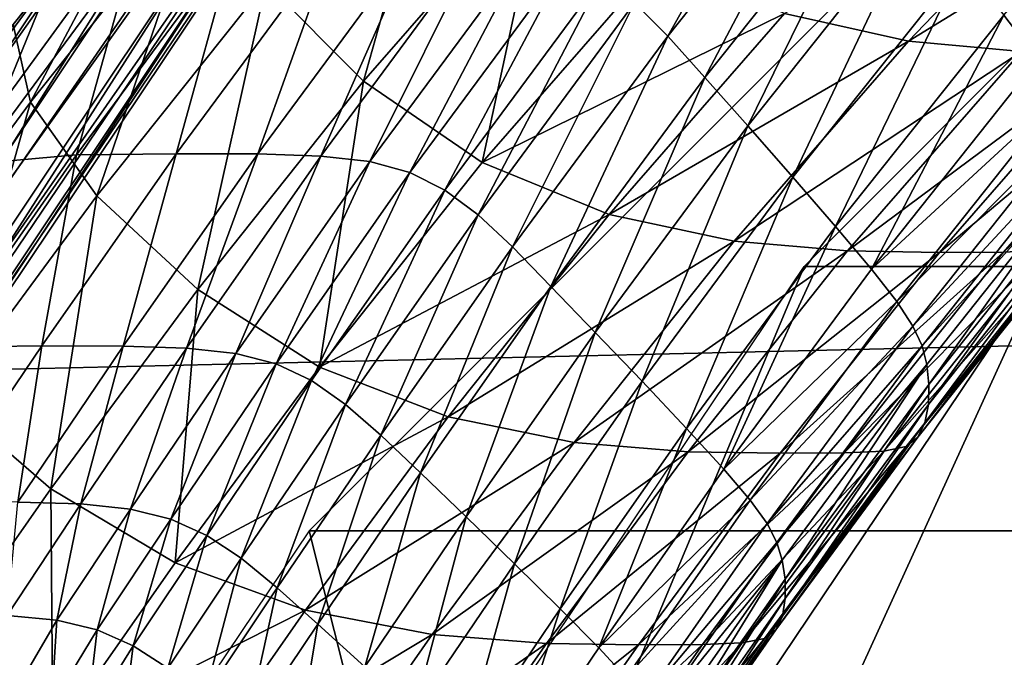
# Model space of a CAD drawing. Extents: x -0.025 to 0.119, y -0.025 to 0.025.
# Drawn here: x 0.101 to 0.102, y 0.004 to 0.005 of the extents above; entities that cross this region are included whole.
import ezdxf

# ---------------------------------------------------------------- set-up
doc = ezdxf.new("R2010")
doc.units = 0
doc.header["$MEASUREMENT"] = 0
doc.layers.get('0').update_dxf_attribs({"linetype": 'CONTINUOUS'})

msp = doc.modelspace()

# ---------------------------------------------------------------- linework, layer by layer
for points in [[(0.1001685, 0.0047791, 0.1484029), (0.1001151, 0.0050084, 0.148366), (0.101139, 0.0063803, 0.1490812)], [(0.1001685, 0.0047791, 0.1484029), (0.101139, 0.0063803, 0.1490812), (0.1011417, 0.0060885, 0.1490827)], [(0.1002211, 0.0045977, 0.1484393), (0.1001685, 0.0047791, 0.1484029), (0.1011417, 0.0060885, 0.1490827)], [(0.1002211, 0.0045977, 0.1484393), (0.1011417, 0.0060885, 0.1490827), (0.1011396, 0.0058575, 0.1490809)], [(0.1002679, 0.0044607, 0.1484717), (0.1002211, 0.0045977, 0.1484393), (0.1011396, 0.0058575, 0.1490809)], [(0.1002679, 0.0044607, 0.1484717), (0.1011396, 0.0058575, 0.1490809), (0.1011348, 0.0056831, 0.1490773)], [(0.100304, 0.004365, 0.1484967), (0.1002679, 0.0044607, 0.1484717), (0.1011348, 0.0056831, 0.1490773)], [(0.100304, 0.004365, 0.1484967), (0.1011348, 0.0056831, 0.1490773), (0.1011292, 0.0055613, 0.1490733)], [(0.1011292, 0.0055613, 0.1490733), (0.1003249, 0.0043064, 0.1485112), (0.100304, 0.004365, 0.1484967)], [(0.1011292, 0.0055613, 0.1490733), (0.1011238, 0.0054866, 0.1490694), (0.1003249, 0.0043064, 0.1485112)], [(0.1011238, 0.0054866, 0.1490694), (0.1003286, 0.0042764, 0.1485138), (0.1003249, 0.0043064, 0.1485112)], [(0.1011238, 0.0054866, 0.1490694), (0.101114, 0.0054484, 0.1490625), (0.1003286, 0.0042764, 0.1485138)], [(0.101114, 0.0054484, 0.1490625), (0.1010942, 0.0054347, 0.1490487), (0.1003138, 0.0042657, 0.1485035)], [(0.101114, 0.0054484, 0.1490625), (0.1003138, 0.0042657, 0.1485035), (0.1003286, 0.0042764, 0.1485138)], [(0.1008506, 0.0054379, 0.148879), (0.1007634, 0.0054398, 0.1488183), (0.0999838, 0.0042712, 0.1482735)], [(0.1008506, 0.0054379, 0.148879), (0.0999838, 0.0042712, 0.1482735), (0.100071, 0.0042693, 0.1483343)], [(0.1009325, 0.0054361, 0.148936), (0.1008506, 0.0054379, 0.148879), (0.100071, 0.0042693, 0.1483343)], [(0.1009325, 0.0054361, 0.148936), (0.100071, 0.0042693, 0.1483343), (0.1001528, 0.0042676, 0.1483913)], [(0.1010036, 0.0054346, 0.1489856), (0.1009325, 0.0054361, 0.148936), (0.1001528, 0.0042676, 0.1483913)], [(0.1010036, 0.0054346, 0.1489856), (0.1001528, 0.0042676, 0.1483913), (0.1002239, 0.0042661, 0.1484409)], [(0.1010587, 0.0054334, 0.149024), (0.1010036, 0.0054346, 0.1489856), (0.1002239, 0.0042661, 0.1484409)], [(0.1010942, 0.0054347, 0.1490487), (0.1010587, 0.0054334, 0.149024), (0.100279, 0.0042649, 0.1484792)], [(0.1010942, 0.0054347, 0.1490487), (0.100279, 0.0042649, 0.1484792), (0.1003138, 0.0042657, 0.1485035)], [(0.1016329, 0.0046261, 0.1496949), (0.1013805, 0.0046261, 0.1500561), (0.1021958, 0.0054423, 0.1506256)], [(0.1010587, 0.0054334, 0.149024), (0.1002239, 0.0042661, 0.1484409), (0.100279, 0.0042649, 0.1484792)], [(0.1009182, 0.0048204, 0.150451), (0.1010095, 0.0051451, 0.1505543), (0.100816, 0.0049234, 0.1504191)], [(0.1009182, 0.0048204, 0.150451), (0.1011077, 0.0050375, 0.1505834), (0.1010095, 0.0051451, 0.1505543)], [(0.1012375, 0.0048675, 0.149121), (0.1012027, 0.0049027, 0.1491042), (0.1013878, 0.0051355, 0.1492335)], [(0.1012375, 0.0048675, 0.149121), (0.1013878, 0.0051355, 0.1492335), (0.1014213, 0.0050986, 0.1492494)], [(0.101725, 0.0043489, 0.1500471), (0.1016277, 0.0051163, 0.1518191), (0.1008612, 0.0043489, 0.1512835)], [(0.1005922, 0.004932, 0.1499225), (0.1005507, 0.00488, 0.1500804), (0.1007349, 0.0051117, 0.1502091)], [(0.100569, 0.0047986, 0.1502085), (0.1007349, 0.0051117, 0.1502091), (0.1005507, 0.00488, 0.1500804)], [(0.100569, 0.0047986, 0.1502085), (0.1007501, 0.0050264, 0.1503351), (0.1007349, 0.0051117, 0.1502091)], [(0.101782, 0.00511, 0.1495038), (0.1016258, 0.0048429, 0.1493993), (0.1015899, 0.0048898, 0.1493695)], [(0.1012765, 0.0048242, 0.1491471), (0.1012375, 0.0048675, 0.149121), (0.1014213, 0.0050986, 0.1492494)], [(0.1012765, 0.0048242, 0.1491471), (0.1014213, 0.0050986, 0.1492494), (0.1014586, 0.0050533, 0.1492744)], [(0.1016857, 0.0050663, 0.1504494), (0.1013599, 0.0048915, 0.1504527), (0.1014899, 0.0048623, 0.1503126)], [(0.1018038, 0.0050551, 0.1502963), (0.1016857, 0.0050663, 0.1504494), (0.1014899, 0.0048623, 0.1503126)], [(0.1014586, 0.0050533, 0.1492744), (0.1013214, 0.0047736, 0.1491787), (0.1012765, 0.0048242, 0.1491471)], [(0.1014586, 0.0050533, 0.1492744), (0.1015016, 0.0050003, 0.1493046), (0.1013214, 0.0047736, 0.1491787)], [(0.1018038, 0.0050551, 0.1502963), (0.1014899, 0.0048623, 0.1503126), (0.1016085, 0.0048515, 0.1501599)], [(0.1010427, 0.0047351, 0.1504206), (0.1011077, 0.0050375, 0.1505834), (0.1009182, 0.0048204, 0.150451)], [(0.1010427, 0.0047351, 0.1504206), (0.1012288, 0.0049484, 0.1505506), (0.1011077, 0.0050375, 0.1505834)], [(0.1006385, 0.0047002, 0.1502951), (0.1007501, 0.0050264, 0.1503351), (0.100569, 0.0047986, 0.1502085)], [(0.1006385, 0.0047002, 0.1502951), (0.100816, 0.0049234, 0.1504191), (0.1007501, 0.0050264, 0.1503351)], [(0.1015016, 0.0050003, 0.1493046), (0.1013687, 0.0047199, 0.1492126), (0.1013214, 0.0047736, 0.1491787)], [(0.1015016, 0.0050003, 0.1493046), (0.101547, 0.004944, 0.1493371), (0.1013687, 0.0047199, 0.1492126)], [(0.1007218, 0.0047444, 0.1493105), (0.1007836, 0.0049685, 0.1495796), (0.1008883, 0.0049699, 0.1494269)], [(0.1008072, 0.0047441, 0.149189), (0.1007218, 0.0047444, 0.1493105), (0.1008883, 0.0049699, 0.1494269)], [(0.1008072, 0.0047441, 0.149189), (0.1008883, 0.0049699, 0.1494269), (0.1009737, 0.0049696, 0.1493053)], [(0.1008733, 0.0047419, 0.1490987), (0.1008072, 0.0047441, 0.149189), (0.1009737, 0.0049696, 0.1493053)], [(0.1008733, 0.0047419, 0.1490987), (0.1009737, 0.0049696, 0.1493053), (0.1010398, 0.0049674, 0.149215)], [(0.100617, 0.0047431, 0.1494632), (0.1006774, 0.0049587, 0.1497502), (0.1007836, 0.0049685, 0.1495796)], [(0.1007218, 0.0047444, 0.1493105), (0.100617, 0.0047431, 0.1494632), (0.1007836, 0.0049685, 0.1495796)], [(0.100925, 0.0047361, 0.1490367), (0.1008733, 0.0047419, 0.1490987), (0.1010398, 0.0049674, 0.149215)], [(0.100925, 0.0047361, 0.1490367), (0.1010398, 0.0049674, 0.149215), (0.1010913, 0.0049612, 0.1491528)], [(0.100967, 0.0047247, 0.1490001), (0.100925, 0.0047361, 0.1490367), (0.1010913, 0.0049612, 0.1491528)], [(0.100967, 0.0047247, 0.1490001), (0.1010913, 0.0049612, 0.1491528), (0.1011329, 0.0049493, 0.149116)], [(0.100617, 0.0047431, 0.1494632), (0.1005112, 0.0047337, 0.1496341), (0.1006774, 0.0049587, 0.1497502)], [(0.1005112, 0.0047337, 0.1496341), (0.1005922, 0.004932, 0.1499225), (0.1006774, 0.0049587, 0.1497502)], [(0.1010036, 0.0047062, 0.1489857), (0.100967, 0.0047247, 0.1490001), (0.1011329, 0.0049493, 0.149116)], [(0.1010036, 0.0047062, 0.1489857), (0.1011329, 0.0049493, 0.149116), (0.1011689, 0.0049299, 0.1491011)], [(0.1013599, 0.0048915, 0.1504527), (0.1012288, 0.0049484, 0.1505506), (0.1010427, 0.0047351, 0.1504206)], [(0.101547, 0.004944, 0.1493371), (0.1014136, 0.0046682, 0.1492464), (0.1013687, 0.0047199, 0.1492126)], [(0.101547, 0.004944, 0.1493371), (0.1015899, 0.0048898, 0.1493695), (0.1014136, 0.0046682, 0.1492464)], [(0.1005112, 0.0047337, 0.1496341), (0.1004269, 0.0047082, 0.1498071), (0.1005922, 0.004932, 0.1499225)], [(0.1004269, 0.0047082, 0.1498071), (0.1005507, 0.00488, 0.1500804), (0.1005922, 0.004932, 0.1499225)], [(0.1010384, 0.0046802, 0.1489894), (0.1010036, 0.0047062, 0.1489857), (0.1011689, 0.0049299, 0.1491011)], [(0.1010384, 0.0046802, 0.1489894), (0.1011689, 0.0049299, 0.1491011), (0.1012027, 0.0049027, 0.1491042)], [(0.1181144, 0.0049262, 0.1608353), (0.0665134, 0.0049262, 0.2352994), (0.0668632, 0.0037367, 0.2355419)], [(0.1181144, 0.0049262, 0.1608353), (0.0668632, 0.0037367, 0.2355419), (0.1184642, 0.0037367, 0.1610778)], [(0.1007445, 0.0046019, 0.1503296), (0.100816, 0.0049234, 0.1504191), (0.1006385, 0.0047002, 0.1502951)], [(0.1007445, 0.0046019, 0.1503296), (0.1009182, 0.0048204, 0.150451), (0.100816, 0.0049234, 0.1504191)], [(0.1010744, 0.0046466, 0.149007), (0.1010384, 0.0046802, 0.1489894), (0.1012027, 0.0049027, 0.1491042)], [(0.1010744, 0.0046466, 0.149007), (0.1012027, 0.0049027, 0.1491042), (0.1012375, 0.0048675, 0.149121)], [(0.1013599, 0.0048915, 0.1504527), (0.1010427, 0.0047351, 0.1504206), (0.1011759, 0.0046806, 0.1503241)], [(0.1014899, 0.0048623, 0.1503126), (0.1013599, 0.0048915, 0.1504527), (0.1011759, 0.0046806, 0.1503241)], [(0.1015899, 0.0048898, 0.1493695), (0.1014512, 0.0046234, 0.1492774), (0.1014136, 0.0046682, 0.1492464)], [(0.1015899, 0.0048898, 0.1493695), (0.1016258, 0.0048429, 0.1493993), (0.1014512, 0.0046234, 0.1492774)], [(0.1004081, 0.0045808, 0.1500961), (0.100569, 0.0047986, 0.1502085), (0.1005507, 0.00488, 0.1500804)], [(0.1011148, 0.0046053, 0.1490342), (0.1010744, 0.0046466, 0.149007), (0.1012375, 0.0048675, 0.149121)], [(0.1011148, 0.0046053, 0.1490342), (0.1012375, 0.0048675, 0.149121), (0.1012765, 0.0048242, 0.1491471)], [(0.1014899, 0.0048623, 0.1503126), (0.1011759, 0.0046806, 0.1503241), (0.1013071, 0.0046527, 0.1501848)], [(0.1016085, 0.0048515, 0.1501599), (0.1014899, 0.0048623, 0.1503126), (0.1013071, 0.0046527, 0.1501848)], [(0.1016085, 0.0048515, 0.1501599), (0.1013071, 0.0046527, 0.1501848), (0.101426, 0.0046424, 0.1500324)], [(0.101705, 0.00485, 0.1500241), (0.1016085, 0.0048515, 0.1501599), (0.101426, 0.0046424, 0.1500324)], [(0.101705, 0.00485, 0.1500241), (0.101426, 0.0046424, 0.1500324), (0.1015227, 0.0046409, 0.1498967)], [(0.1017721, 0.0048502, 0.1499276), (0.101705, 0.00485, 0.1500241), (0.1015227, 0.0046409, 0.1498967)], [(0.1017721, 0.0048502, 0.1499276), (0.1015227, 0.0046409, 0.1498967), (0.1015897, 0.0046412, 0.1498002)], [(0.101814, 0.0048522, 0.1498645), (0.1017721, 0.0048502, 0.1499276), (0.1015897, 0.0046412, 0.1498002)], [(0.101814, 0.0048522, 0.1498645), (0.1015897, 0.0046412, 0.1498002), (0.1016315, 0.0046431, 0.149737)], [(0.1014512, 0.0046234, 0.1492774), (0.1016258, 0.0048429, 0.1493993), (0.1016511, 0.0048072, 0.1494249)], [(0.100872, 0.0045204, 0.1503013), (0.1009182, 0.0048204, 0.150451), (0.1007445, 0.0046019, 0.1503296)], [(0.100872, 0.0045204, 0.1503013), (0.1010427, 0.0047351, 0.1504206), (0.1009182, 0.0048204, 0.150451)], [(0.1012765, 0.0048242, 0.1491471), (0.1011614, 0.004557, 0.1490669), (0.1011148, 0.0046053, 0.1490342)], [(0.1012765, 0.0048242, 0.1491471), (0.1013214, 0.0047736, 0.1491787), (0.1011614, 0.004557, 0.1490669)], [(0.1014512, 0.0046234, 0.1492774), (0.1016511, 0.0048072, 0.1494249), (0.1014778, 0.0045893, 0.1493039)], [(0.1014778, 0.0045893, 0.1493039), (0.1016511, 0.0048072, 0.1494249), (0.101667, 0.0047804, 0.1494486)], [(0.100481, 0.0044869, 0.150185), (0.100569, 0.0047986, 0.1502085), (0.1004081, 0.0045808, 0.1500961)], [(0.100481, 0.0044869, 0.150185), (0.1006385, 0.0047002, 0.1502951), (0.100569, 0.0047986, 0.1502085)], [(0.1013214, 0.0047736, 0.1491787), (0.1012105, 0.0045057, 0.1491021), (0.1011614, 0.004557, 0.1490669)], [(0.1013214, 0.0047736, 0.1491787), (0.1013687, 0.0047199, 0.1492126), (0.1012105, 0.0045057, 0.1491021)], [(0.1014778, 0.0045893, 0.1493039), (0.101667, 0.0047804, 0.1494486), (0.1014946, 0.0045637, 0.1493282)], [(0.1014946, 0.0045637, 0.1493282), (0.101667, 0.0047804, 0.1494486), (0.1016759, 0.0047586, 0.1494735)], [(0.1014946, 0.0045637, 0.1493282), (0.1016759, 0.0047586, 0.1494735), (0.1015043, 0.0045429, 0.1493537)], [(0.1015043, 0.0045429, 0.1493537), (0.1016759, 0.0047586, 0.1494735), (0.10168, 0.0047382, 0.1495029)], [(0.1004761, 0.0045417, 0.1493648), (0.1005112, 0.0047337, 0.1496341), (0.100617, 0.0047431, 0.1494632)], [(0.1005808, 0.004543, 0.1492121), (0.1004761, 0.0045417, 0.1493648), (0.100617, 0.0047431, 0.1494632)], [(0.1005808, 0.004543, 0.1492121), (0.100617, 0.0047431, 0.1494632), (0.1007218, 0.0047444, 0.1493105)], [(0.1006662, 0.0045427, 0.1490905), (0.1005808, 0.004543, 0.1492121), (0.1007218, 0.0047444, 0.1493105)], [(0.1006662, 0.0045427, 0.1490905), (0.1007218, 0.0047444, 0.1493105), (0.1008072, 0.0047441, 0.149189)], [(0.1007324, 0.0045406, 0.1490002), (0.1006662, 0.0045427, 0.1490905), (0.1008072, 0.0047441, 0.149189)], [(0.1007324, 0.0045406, 0.1490002), (0.1008072, 0.0047441, 0.149189), (0.1008733, 0.0047419, 0.1490987)], [(0.1007843, 0.004535, 0.1489384), (0.1007324, 0.0045406, 0.1490002), (0.1008733, 0.0047419, 0.1490987)], [(0.1007843, 0.004535, 0.1489384), (0.1008733, 0.0047419, 0.1490987), (0.100925, 0.0047361, 0.1490367)], [(0.1008266, 0.0045241, 0.148902), (0.1007843, 0.004535, 0.1489384), (0.100925, 0.0047361, 0.1490367)], [(0.1008266, 0.0045241, 0.148902), (0.100925, 0.0047361, 0.1490367), (0.100967, 0.0047247, 0.1490001)], [(0.1011759, 0.0046806, 0.1503241), (0.1010427, 0.0047351, 0.1504206), (0.100872, 0.0045204, 0.1503013)], [(0.1015043, 0.0045429, 0.1493537), (0.10168, 0.0047382, 0.1495029), (0.1015092, 0.0045234, 0.1493836)], [(0.1015114, 0.0045025, 0.14942), (0.1015092, 0.0045234, 0.1493836), (0.10168, 0.0047382, 0.1495029)], [(0.1015114, 0.0045025, 0.14942), (0.10168, 0.0047382, 0.1495029), (0.1016815, 0.0047163, 0.1495388)], [(0.1008638, 0.0045064, 0.148888), (0.1008266, 0.0045241, 0.148902), (0.100967, 0.0047247, 0.1490001)], [(0.1008638, 0.0045064, 0.148888), (0.100967, 0.0047247, 0.1490001), (0.1010036, 0.0047062, 0.1489857)], [(0.1013687, 0.0047199, 0.1492126), (0.1012571, 0.0044563, 0.149137), (0.1012105, 0.0045057, 0.1491021)], [(0.1013687, 0.0047199, 0.1492126), (0.1014136, 0.0046682, 0.1492464), (0.1012571, 0.0044563, 0.149137)], [(0.1015109, 0.0044814, 0.1494607), (0.1015114, 0.0045025, 0.14942), (0.1016815, 0.0047163, 0.1495388)], [(0.1015109, 0.0044814, 0.1494607), (0.1016815, 0.0047163, 0.1495388), (0.1016802, 0.0046942, 0.149579)], [(0.1008993, 0.0044815, 0.1488923), (0.1008638, 0.0045064, 0.148888), (0.1010036, 0.0047062, 0.1489857)], [(0.1008993, 0.0044815, 0.1488923), (0.1010036, 0.0047062, 0.1489857), (0.1010384, 0.0046802, 0.1489894)], [(0.1005902, 0.004393, 0.1502219), (0.1006385, 0.0047002, 0.1502951), (0.100481, 0.0044869, 0.150185)], [(0.1005902, 0.004393, 0.1502219), (0.1007445, 0.0046019, 0.1503296), (0.1006385, 0.0047002, 0.1502951)], [(0.1015073, 0.0044622, 0.1495023), (0.1015109, 0.0044814, 0.1494607), (0.1016802, 0.0046942, 0.149579)], [(0.1015073, 0.0044622, 0.1495023), (0.1016802, 0.0046942, 0.149579), (0.1016758, 0.0046741, 0.14962)], [(0.1011759, 0.0046806, 0.1503241), (0.100872, 0.0045204, 0.1503013), (0.1010072, 0.0044684, 0.1502063)], [(0.1009363, 0.0044493, 0.1489106), (0.1008993, 0.0044815, 0.1488923), (0.1010384, 0.0046802, 0.1489894)], [(0.1009363, 0.0044493, 0.1489106), (0.1010384, 0.0046802, 0.1489894), (0.1010744, 0.0046466, 0.149007)], [(0.1013071, 0.0046527, 0.1501848), (0.1011759, 0.0046806, 0.1503241), (0.1010072, 0.0044684, 0.1502063)], [(0.1015, 0.004447, 0.1495413), (0.1015073, 0.0044622, 0.1495023), (0.1016758, 0.0046741, 0.14962)], [(0.1015, 0.004447, 0.1495413), (0.1016758, 0.0046741, 0.14962), (0.101668, 0.0046582, 0.1496587)], [(0.1014136, 0.0046682, 0.1492464), (0.1012962, 0.0044136, 0.1491691), (0.1012571, 0.0044563, 0.149137)], [(0.1014136, 0.0046682, 0.1492464), (0.1014512, 0.0046234, 0.1492774), (0.1012962, 0.0044136, 0.1491691)], [(0.1013071, 0.0046527, 0.1501848), (0.1010072, 0.0044684, 0.1502063), (0.1011393, 0.0044417, 0.1500676)], [(0.101426, 0.0046424, 0.1500324), (0.1013071, 0.0046527, 0.1501848), (0.1011393, 0.0044417, 0.1500676)], [(0.101668, 0.0046582, 0.1496587), (0.1016552, 0.0046482, 0.1496942), (0.1014876, 0.0044375, 0.1495771)], [(0.101668, 0.0046582, 0.1496587), (0.1014876, 0.0044375, 0.1495771), (0.1015, 0.004447, 0.1495413)], [(0.100978, 0.0044098, 0.1489386), (0.1009363, 0.0044493, 0.1489106), (0.1010744, 0.0046466, 0.149007)], [(0.100978, 0.0044098, 0.1489386), (0.1010744, 0.0046466, 0.149007), (0.1011148, 0.0046053, 0.1490342)], [(0.101426, 0.0046424, 0.1500324), (0.1011393, 0.0044417, 0.1500676), (0.1012587, 0.0044319, 0.1499155)], [(0.1015227, 0.0046409, 0.1498967), (0.101426, 0.0046424, 0.1500324), (0.1012587, 0.0044319, 0.1499155)], [(0.1015227, 0.0046409, 0.1498967), (0.1012587, 0.0044319, 0.1499155), (0.1013553, 0.0044305, 0.1497798)], [(0.1015897, 0.0046412, 0.1498002), (0.1015227, 0.0046409, 0.1498967), (0.1013553, 0.0044305, 0.1497798)], [(0.1015897, 0.0046412, 0.1498002), (0.1013553, 0.0044305, 0.1497798), (0.1014224, 0.0044308, 0.1496833)], [(0.1016315, 0.0046431, 0.149737), (0.1015897, 0.0046412, 0.1498002), (0.1014224, 0.0044308, 0.1496833)], [(0.1016315, 0.0046431, 0.149737), (0.1014224, 0.0044308, 0.1496833), (0.1014641, 0.0044326, 0.1496201)], [(0.1016552, 0.0046482, 0.1496942), (0.1016315, 0.0046431, 0.149737), (0.1014641, 0.0044326, 0.1496201)], [(0.1016552, 0.0046482, 0.1496942), (0.1014641, 0.0044326, 0.1496201), (0.1014876, 0.0044375, 0.1495771)], [(0.1009639, 0.0036317, 0.1492275), (0.1007115, 0.0036317, 0.1495887), (0.1013805, 0.0046261, 0.1500561)], [(0.1016329, 0.0046261, 0.1496949), (0.1011002, 0.0034599, 0.1494811), (0.1009639, 0.0036317, 0.1492275)], [(0.1009639, 0.0036317, 0.1492275), (0.1013805, 0.0046261, 0.1500561), (0.1016329, 0.0046261, 0.1496949)], [(0.1016329, 0.0046261, 0.1496949), (0.1017377, 0.0044076, 0.1499265), (0.1011002, 0.0034599, 0.1494811)], [(0.1012962, 0.0044136, 0.1491691), (0.1014512, 0.0046234, 0.1492774), (0.1014778, 0.0045893, 0.1493039)], [(0.1007205, 0.0043152, 0.1501954), (0.1007445, 0.0046019, 0.1503296), (0.1005902, 0.004393, 0.1502219)], [(0.1007205, 0.0043152, 0.1501954), (0.100872, 0.0045204, 0.1503013), (0.1007445, 0.0046019, 0.1503296)], [(0.1011148, 0.0046053, 0.1490342), (0.101026, 0.0043635, 0.1489723), (0.100978, 0.0044098, 0.1489386)], [(0.1011148, 0.0046053, 0.1490342), (0.1011614, 0.004557, 0.1490669), (0.101026, 0.0043635, 0.1489723)], [(0.1012962, 0.0044136, 0.1491691), (0.1014778, 0.0045893, 0.1493039), (0.1013239, 0.004381, 0.1491964)], [(0.1013239, 0.004381, 0.1491964), (0.1014778, 0.0045893, 0.1493039), (0.1014946, 0.0045637, 0.1493282)], [(0.1011614, 0.004557, 0.1490669), (0.1010766, 0.0043144, 0.1490085), (0.101026, 0.0043635, 0.1489723)], [(0.1011614, 0.004557, 0.1490669), (0.1012105, 0.0045057, 0.1491021), (0.1010766, 0.0043144, 0.1490085)], [(0.1013239, 0.004381, 0.1491964), (0.1014946, 0.0045637, 0.1493282), (0.1013416, 0.0043565, 0.1492213)], [(0.1013416, 0.0043565, 0.1492213), (0.1014946, 0.0045637, 0.1493282), (0.1015043, 0.0045429, 0.1493537)], [(0.10047, 0.0043794, 0.1491346), (0.1004761, 0.0045417, 0.1493648), (0.1005808, 0.004543, 0.1492121)], [(0.1005554, 0.0043791, 0.1490131), (0.10047, 0.0043794, 0.1491346), (0.1005808, 0.004543, 0.1492121)], [(0.1005554, 0.0043791, 0.1490131), (0.1005808, 0.004543, 0.1492121), (0.1006662, 0.0045427, 0.1490905)], [(0.1006217, 0.0043771, 0.1489228), (0.1005554, 0.0043791, 0.1490131), (0.1006662, 0.0045427, 0.1490905)], [(0.1006217, 0.0043771, 0.1489228), (0.1006662, 0.0045427, 0.1490905), (0.1007324, 0.0045406, 0.1490002)], [(0.1006737, 0.0043717, 0.1488611), (0.1006217, 0.0043771, 0.1489228), (0.1007324, 0.0045406, 0.1490002)], [(0.1006737, 0.0043717, 0.1488611), (0.1007324, 0.0045406, 0.1490002), (0.1007843, 0.004535, 0.1489384)], [(0.1013416, 0.0043565, 0.1492213), (0.1015043, 0.0045429, 0.1493537), (0.101352, 0.0043367, 0.1492473)], [(0.101352, 0.0043367, 0.1492473), (0.1015043, 0.0045429, 0.1493537), (0.1015092, 0.0045234, 0.1493836)], [(0.1007162, 0.0043612, 0.1488249), (0.1006737, 0.0043717, 0.1488611), (0.1007843, 0.004535, 0.1489384)], [(0.1007162, 0.0043612, 0.1488249), (0.1007843, 0.004535, 0.1489384), (0.1008266, 0.0045241, 0.148902)], [(0.1007539, 0.0043441, 0.1488112), (0.1007162, 0.0043612, 0.1488249), (0.1008266, 0.0045241, 0.148902)], [(0.1010072, 0.0044684, 0.1502063), (0.100872, 0.0045204, 0.1503013), (0.1007205, 0.0043152, 0.1501954)], [(0.1007539, 0.0043441, 0.1488112), (0.1008266, 0.0045241, 0.148902), (0.1008638, 0.0045064, 0.148888)], [(0.101352, 0.0043367, 0.1492473), (0.1015092, 0.0045234, 0.1493836), (0.1013576, 0.0043181, 0.1492776)], [(0.1013605, 0.0042981, 0.1493146), (0.1013576, 0.0043181, 0.1492776), (0.1015092, 0.0045234, 0.1493836)], [(0.1013605, 0.0042981, 0.1493146), (0.1015092, 0.0045234, 0.1493836), (0.1015114, 0.0045025, 0.14942)], [(0.10079, 0.0043201, 0.1488159), (0.1007539, 0.0043441, 0.1488112), (0.1008638, 0.0045064, 0.148888)], [(0.10079, 0.0043201, 0.1488159), (0.1008638, 0.0045064, 0.148888), (0.1008993, 0.0044815, 0.1488923)], [(0.1012105, 0.0045057, 0.1491021), (0.1011247, 0.0042671, 0.1490445), (0.1010766, 0.0043144, 0.1490085)], [(0.1012105, 0.0045057, 0.1491021), (0.1012571, 0.0044563, 0.149137), (0.1011247, 0.0042671, 0.1490445)], [(0.1013607, 0.0042779, 0.1493557), (0.1013605, 0.0042981, 0.1493146), (0.1015114, 0.0045025, 0.14942)], [(0.1013607, 0.0042779, 0.1493557), (0.1015114, 0.0045025, 0.14942), (0.1015109, 0.0044814, 0.1494607)], [(0.1004597, 0.0042065, 0.1501306), (0.1005902, 0.004393, 0.1502219), (0.100481, 0.0044869, 0.150185)], [(0.1008278, 0.0042891, 0.1488347), (0.10079, 0.0043201, 0.1488159), (0.1008993, 0.0044815, 0.1488923)], [(0.1008278, 0.0042891, 0.1488347), (0.1008993, 0.0044815, 0.1488923), (0.1009363, 0.0044493, 0.1489106)], [(0.1013577, 0.0042596, 0.1493978), (0.1013607, 0.0042779, 0.1493557), (0.1015109, 0.0044814, 0.1494607)], [(0.1013577, 0.0042596, 0.1493978), (0.1015109, 0.0044814, 0.1494607), (0.1015073, 0.0044622, 0.1495023)], [(0.1010072, 0.0044684, 0.1502063), (0.1007205, 0.0043152, 0.1501954), (0.1008574, 0.0042656, 0.1501016)], [(0.1011393, 0.0044417, 0.1500676), (0.1010072, 0.0044684, 0.1502063), (0.1008574, 0.0042656, 0.1501016)], [(0.1012571, 0.0044563, 0.149137), (0.101165, 0.0042261, 0.1490774), (0.1011247, 0.0042671, 0.1490445)], [(0.1012571, 0.0044563, 0.149137), (0.1012962, 0.0044136, 0.1491691), (0.101165, 0.0042261, 0.1490774)], [(0.1013509, 0.0042452, 0.1494372), (0.1013577, 0.0042596, 0.1493978), (0.1015073, 0.0044622, 0.1495023)], [(0.1013509, 0.0042452, 0.1494372), (0.1015073, 0.0044622, 0.1495023), (0.1015, 0.004447, 0.1495413)], [(0.1008704, 0.004251, 0.1488634), (0.1008278, 0.0042891, 0.1488347), (0.1009363, 0.0044493, 0.1489106)], [(0.1008704, 0.004251, 0.1488634), (0.1009363, 0.0044493, 0.1489106), (0.100978, 0.0044098, 0.1489386)], [(0.1015, 0.004447, 0.1495413), (0.1014876, 0.0044375, 0.1495771), (0.1013389, 0.004236, 0.1494732)], [(0.1015, 0.004447, 0.1495413), (0.1013389, 0.004236, 0.1494732), (0.1013509, 0.0042452, 0.1494372)], [(0.1011393, 0.0044417, 0.1500676), (0.1008574, 0.0042656, 0.1501016), (0.1009904, 0.0042401, 0.1499636)], [(0.1012587, 0.0044319, 0.1499155), (0.1011393, 0.0044417, 0.1500676), (0.1009904, 0.0042401, 0.1499636)], [(0.1012587, 0.0044319, 0.1499155), (0.1009904, 0.0042401, 0.1499636), (0.1011101, 0.0042307, 0.1498117)], [(0.1013553, 0.0044305, 0.1497798), (0.1012587, 0.0044319, 0.1499155), (0.1011101, 0.0042307, 0.1498117)], [(0.1014641, 0.0044326, 0.1496201), (0.1014224, 0.0044308, 0.1496833), (0.1012738, 0.0042296, 0.1495795)], [(0.1014641, 0.0044326, 0.1496201), (0.1012738, 0.0042296, 0.1495795), (0.1013155, 0.0042314, 0.1495163)], [(0.1014876, 0.0044375, 0.1495771), (0.1014641, 0.0044326, 0.1496201), (0.1013155, 0.0042314, 0.1495163)], [(0.1014876, 0.0044375, 0.1495771), (0.1013155, 0.0042314, 0.1495163), (0.1013389, 0.004236, 0.1494732)], [(0.1013553, 0.0044305, 0.1497798), (0.1011101, 0.0042307, 0.1498117), (0.1012068, 0.0042294, 0.149676)], [(0.1014224, 0.0044308, 0.1496833), (0.1013553, 0.0044305, 0.1497798), (0.1012068, 0.0042294, 0.149676)], [(0.1014224, 0.0044308, 0.1496833), (0.1012068, 0.0042294, 0.149676), (0.1012738, 0.0042296, 0.1495795)], [(0.101165, 0.0042261, 0.1490774), (0.1012962, 0.0044136, 0.1491691), (0.1013239, 0.004381, 0.1491964)], [(0.100978, 0.0044098, 0.1489386), (0.1009195, 0.0042064, 0.1488979), (0.1008704, 0.004251, 0.1488634)], [(0.100978, 0.0044098, 0.1489386), (0.101026, 0.0043635, 0.1489723), (0.1009195, 0.0042064, 0.1488979)], [(0.1011002, 0.0034599, 0.1494811), (0.1017377, 0.0044076, 0.1499265), (0.101725, 0.0043489, 0.1500471)], [(0.1005922, 0.004132, 0.1501058), (0.1005902, 0.004393, 0.1502219), (0.1004597, 0.0042065, 0.1501306)], [(0.1005922, 0.004132, 0.1501058), (0.1007205, 0.0043152, 0.1501954), (0.1005902, 0.004393, 0.1502219)], [(0.101165, 0.0042261, 0.1490774), (0.1013239, 0.004381, 0.1491964), (0.1011937, 0.004195, 0.1491054)], [(0.1011937, 0.004195, 0.1491054), (0.1013239, 0.004381, 0.1491964), (0.1013416, 0.0043565, 0.1492213)], [(0.1005443, 0.0042602, 0.1488702), (0.1005554, 0.0043791, 0.1490131), (0.1006217, 0.0043771, 0.1489228)], [(0.1005963, 0.0042551, 0.1488085), (0.1005443, 0.0042602, 0.1488702), (0.1006217, 0.0043771, 0.1489228)], [(0.1005963, 0.0042551, 0.1488085), (0.1006217, 0.0043771, 0.1489228), (0.1006737, 0.0043717, 0.1488611)], [(0.1006388, 0.0042451, 0.1487724), (0.1005963, 0.0042551, 0.1488085), (0.1006737, 0.0043717, 0.1488611)], [(0.1006388, 0.0042451, 0.1487724), (0.1006737, 0.0043717, 0.1488611), (0.1007162, 0.0043612, 0.1488249)], [(0.1006766, 0.0042284, 0.1487592), (0.1006388, 0.0042451, 0.1487724), (0.1007162, 0.0043612, 0.1488249)], [(0.1006766, 0.0042284, 0.1487592), (0.1007162, 0.0043612, 0.1488249), (0.1007539, 0.0043441, 0.1488112)], [(0.101026, 0.0043635, 0.1489723), (0.1009714, 0.004159, 0.148935), (0.1009195, 0.0042064, 0.1488979)], [(0.101026, 0.0043635, 0.1489723), (0.1010766, 0.0043144, 0.1490085), (0.1009714, 0.004159, 0.148935)], [(0.1011937, 0.004195, 0.1491054), (0.1013416, 0.0043565, 0.1492213), (0.1012122, 0.0041715, 0.1491309)], [(0.1012122, 0.0041715, 0.1491309), (0.1013416, 0.0043565, 0.1492213), (0.101352, 0.0043367, 0.1492473)], [(0.101096, 0.0034139, 0.1496076), (0.1008612, 0.0043489, 0.1512835), (0.1002321, 0.0034139, 0.150844)], [(0.100713, 0.0042049, 0.1487643), (0.1006766, 0.0042284, 0.1487592), (0.1007539, 0.0043441, 0.1488112)], [(0.100713, 0.0042049, 0.1487643), (0.1007539, 0.0043441, 0.1488112), (0.10079, 0.0043201, 0.1488159)], [(0.101096, 0.0034139, 0.1496076), (0.101725, 0.0043489, 0.1500471), (0.1008612, 0.0043489, 0.1512835)], [(0.1011002, 0.0034599, 0.1494811), (0.101725, 0.0043489, 0.1500471), (0.101096, 0.0034139, 0.1496076)], [(0.1012122, 0.0041715, 0.1491309), (0.101352, 0.0043367, 0.1492473), (0.1012231, 0.0041525, 0.1491572)], [(0.1012231, 0.0041525, 0.1491572), (0.101352, 0.0043367, 0.1492473), (0.1013576, 0.0043181, 0.1492776)], [(0.1007514, 0.0041749, 0.1487832), (0.100713, 0.0042049, 0.1487643), (0.10079, 0.0043201, 0.1488159)], [(0.1007514, 0.0041749, 0.1487832), (0.10079, 0.0043201, 0.1488159), (0.1008278, 0.0042891, 0.1488347)], [(0.1008574, 0.0042656, 0.1501016), (0.1007205, 0.0043152, 0.1501954), (0.1005922, 0.004132, 0.1501058)], [(0.1010766, 0.0043144, 0.1490085), (0.1010206, 0.0041134, 0.1489718), (0.1009714, 0.004159, 0.148935)], [(0.1010766, 0.0043144, 0.1490085), (0.1011247, 0.0042671, 0.1490445), (0.1010206, 0.0041134, 0.1489718)], [(0.1012231, 0.0041525, 0.1491572), (0.1013576, 0.0043181, 0.1492776), (0.1012293, 0.0041347, 0.149188)], [(0.1012327, 0.0041156, 0.1492253), (0.1012293, 0.0041347, 0.149188), (0.1013576, 0.0043181, 0.1492776)], [(0.1012327, 0.0041156, 0.1492253), (0.1013576, 0.0043181, 0.1492776), (0.1013605, 0.0042981, 0.1493146)], [(0.1012335, 0.0040963, 0.1492669), (0.1012327, 0.0041156, 0.1492253), (0.1013605, 0.0042981, 0.1493146)], [(0.1012335, 0.0040963, 0.1492669), (0.1013605, 0.0042981, 0.1493146), (0.1013607, 0.0042779, 0.1493557)], [(0.1007945, 0.0041381, 0.148812), (0.1007514, 0.0041749, 0.1487832), (0.1008278, 0.0042891, 0.1488347)], [(0.1007945, 0.0041381, 0.148812), (0.1008278, 0.0042891, 0.1488347), (0.1008704, 0.004251, 0.1488634)], [(0.1012311, 0.0040787, 0.1493093), (0.1012335, 0.0040963, 0.1492669), (0.1013607, 0.0042779, 0.1493557)], [(0.1012311, 0.0040787, 0.1493093), (0.1013607, 0.0042779, 0.1493557), (0.1013577, 0.0042596, 0.1493978)], [(0.1011247, 0.0042671, 0.1490445), (0.1010619, 0.0040739, 0.1490054), (0.1010206, 0.0041134, 0.1489718)], [(0.1011247, 0.0042671, 0.1490445), (0.101165, 0.0042261, 0.1490774), (0.1010619, 0.0040739, 0.1490054)], [(0.1005496, 0.0041748, 0.1487862), (0.1005443, 0.0042602, 0.1488702), (0.1005963, 0.0042551, 0.1488085)], [(0.1008574, 0.0042656, 0.1501016), (0.1005922, 0.004132, 0.1501058), (0.1007306, 0.0040844, 0.150013)], [(0.1009904, 0.0042401, 0.1499636), (0.1008574, 0.0042656, 0.1501016), (0.1007306, 0.0040844, 0.150013)], [(0.1012248, 0.0040649, 0.149349), (0.1012311, 0.0040787, 0.1493093), (0.1013577, 0.0042596, 0.1493978)], [(0.1012248, 0.0040649, 0.149349), (0.1013577, 0.0042596, 0.1493978), (0.1013509, 0.0042452, 0.1494372)], [(0.1005907, 0.0041662, 0.1487505), (0.1005496, 0.0041748, 0.1487862), (0.1005963, 0.0042551, 0.1488085)], [(0.1005907, 0.0041662, 0.1487505), (0.1005963, 0.0042551, 0.1488085), (0.1006388, 0.0042451, 0.1487724)], [(0.1008704, 0.004251, 0.1488634), (0.1008441, 0.0040948, 0.148847), (0.1007945, 0.0041381, 0.148812)], [(0.1008704, 0.004251, 0.1488634), (0.1009195, 0.0042064, 0.1488979), (0.1008441, 0.0040948, 0.148847)], [(0.1006275, 0.0041494, 0.1487388), (0.1005907, 0.0041662, 0.1487505), (0.1006388, 0.0042451, 0.1487724)], [(0.1006275, 0.0041494, 0.1487388), (0.1006388, 0.0042451, 0.1487724), (0.1006766, 0.0042284, 0.1487592)], [(0.1009904, 0.0042401, 0.1499636), (0.1007306, 0.0040844, 0.150013), (0.1008644, 0.00406, 0.1498756)], [(0.1011101, 0.0042307, 0.1498117), (0.1009904, 0.0042401, 0.1499636), (0.1008644, 0.00406, 0.1498756)], [(0.1013389, 0.004236, 0.1494732), (0.1013155, 0.0042314, 0.1495163), (0.1011898, 0.0040517, 0.1494284)], [(0.1013389, 0.004236, 0.1494732), (0.1011898, 0.0040517, 0.1494284), (0.101213, 0.0040561, 0.1493852)], [(0.1013509, 0.0042452, 0.1494372), (0.1013389, 0.004236, 0.1494732), (0.101213, 0.0040561, 0.1493852)], [(0.1013509, 0.0042452, 0.1494372), (0.101213, 0.0040561, 0.1493852), (0.1012248, 0.0040649, 0.149349)], [(0.1006636, 0.0041259, 0.1487446), (0.1006275, 0.0041494, 0.1487388), (0.1006766, 0.0042284, 0.1487592)], [(0.1006636, 0.0041259, 0.1487446), (0.1006766, 0.0042284, 0.1487592), (0.100713, 0.0042049, 0.1487643)], [(0.1011101, 0.0042307, 0.1498117), (0.1008644, 0.00406, 0.1498756), (0.1009843, 0.0040511, 0.1497238)], [(0.1012068, 0.0042294, 0.149676), (0.1011101, 0.0042307, 0.1498117), (0.1009843, 0.0040511, 0.1497238)], [(0.1012068, 0.0042294, 0.149676), (0.1009843, 0.0040511, 0.1497238), (0.1010811, 0.0040498, 0.1495882)], [(0.1010619, 0.0040739, 0.1490054), (0.101165, 0.0042261, 0.1490774), (0.1011937, 0.004195, 0.1491054)], [(0.1012738, 0.0042296, 0.1495795), (0.1012068, 0.0042294, 0.149676), (0.1010811, 0.0040498, 0.1495882)], [(0.1012738, 0.0042296, 0.1495795), (0.1010811, 0.0040498, 0.1495882), (0.1011481, 0.00405, 0.1494916)], [(0.1013155, 0.0042314, 0.1495163), (0.1012738, 0.0042296, 0.1495795), (0.1011481, 0.00405, 0.1494916)], [(0.1013155, 0.0042314, 0.1495163), (0.1011481, 0.00405, 0.1494916), (0.1011898, 0.0040517, 0.1494284)]]:
    msp.add_3dface(points)

doc.saveas('drawing.dxf')
